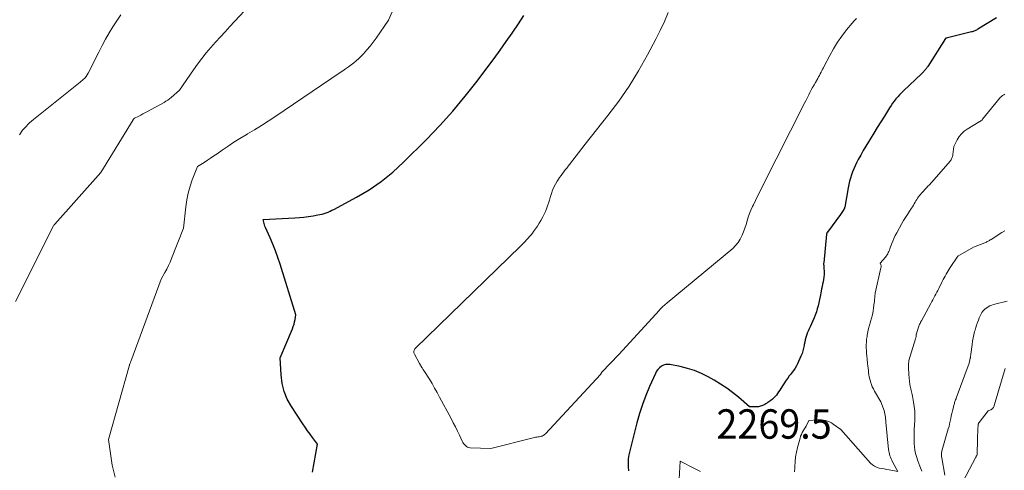
# Model space of a CAD drawing. Units: feet. Extents: x 1146672 to 1151672, y 7068870 to 7074867.
# Drawn here: x 1147214 to 1147549, y 7072640 to 7072794 of the extents above; entities that cross this region are included whole.
import ezdxf
from ezdxf.enums import TextEntityAlignment as Align

# ---------------------------------------------------------------- set-up
doc = ezdxf.new("R2010")
doc.units = ezdxf.units.FT
doc.header["$MEASUREMENT"] = 0
for name, color, linetype, lineweight in [('Level 44', 7, 'Continuous', 0), ('Level 45', 7, 'Continuous', 0), ('Level 46', 7, 'Continuous', 0)]:
    doc.layers.add(name, color=color, linetype=linetype, lineweight=lineweight)
doc.styles.add('Style-ENGINEERING', font='ENGINEERING.shx')

msp = doc.modelspace()

# ---------------------------------------------------------------- linework, layer by layer
at = {"layer": 'Level 44', "color": 32, "linetype": 'Continuous', "lineweight": 30, "elevation": 2270, "flags": 128}
for points in [[(1147313.91, 7072639.74), (1147315.68, 7072649.21), (1147313.98, 7072651.51), (1147313.14, 7072652.67), (1147312.32, 7072653.84), (1147311.5, 7072655.01), (1147310.7, 7072656.2), (1147306.79, 7072662.05), (1147305.4, 7072664.56), (1147304.31, 7072667.17), (1147303.65, 7072669.93), (1147303.29, 7072672.78), (1147303.03, 7072678.63), (1147307.17, 7072688.48), (1147307.45, 7072689.24), (1147307.7, 7072690.01), (1147307.89, 7072690.8), (1147308.04, 7072691.59), (1147308.29, 7072693.2), (1147302.97, 7072710.5), (1147302.23, 7072712.77), (1147301.42, 7072715.02), (1147300.53, 7072717.24), (1147299.58, 7072719.43), (1147297.99, 7072722.91), (1147297.8, 7072723.35), (1147297.64, 7072723.8), (1147297.51, 7072724.26), (1147297.39, 7072724.73), (1147297.2, 7072725.68), (1147307.95, 7072726.17), (1147309.51, 7072726.27), (1147311.06, 7072726.42), (1147312.6, 7072726.62), (1147314.14, 7072726.88), (1147315.79, 7072727.18), (1147316.5, 7072727.33), (1147317.2, 7072727.49), (1147317.9, 7072727.7), (1147318.59, 7072727.92), (1147319.26, 7072728.17), (1147319.93, 7072728.45), (1147320.59, 7072728.75), (1147321.24, 7072729.08), (1147328.87, 7072733.17), (1147333.19, 7072735.73), (1147337.33, 7072738.53), (1147341.22, 7072741.69), (1147344.93, 7072745.08), (1147352.73, 7072752.87), (1147357.27, 7072757.61), (1147361.67, 7072762.46), (1147365.86, 7072767.5), (1147369.92, 7072772.66), (1147373.54, 7072777.49), (1147375.66, 7072780.34), (1147377.76, 7072783.2), (1147379.82, 7072786.09), (1147381.86, 7072789), (1147382.1, 7072789.35), (1147383.96, 7072792.12), (1147385.76, 7072794.93)], [(1147546.42, 7072794.19), (1147540.1, 7072790.32), (1147539.84, 7072790.17), (1147539.57, 7072790.02), (1147539.3, 7072789.89), (1147539.02, 7072789.76), (1147538.74, 7072789.65), (1147538.45, 7072789.55), (1147538.16, 7072789.46), (1147537.87, 7072789.38), (1147529.31, 7072787.3), (1147529.29, 7072787.29), (1147529.27, 7072787.28), (1147529.25, 7072787.27), (1147529.24, 7072787.26), (1147529.17, 7072787.22), (1147529.16, 7072787.2), (1147529.13, 7072787.18), (1147529.12, 7072787.16), (1147523.03, 7072777.69), (1147522.88, 7072777.46), (1147522.72, 7072777.23), (1147522.56, 7072777), (1147522.4, 7072776.78), (1147522.38, 7072776.76), (1147522.22, 7072776.55), (1147522.05, 7072776.34), (1147521.88, 7072776.14), (1147521.71, 7072775.94), (1147521.53, 7072775.74), (1147521.35, 7072775.55), (1147521.16, 7072775.36), (1147520.97, 7072775.18), (1147514.79, 7072769.34), (1147514.12, 7072768.69), (1147513.47, 7072768.02), (1147512.85, 7072767.32), (1147512.25, 7072766.61), (1147511.67, 7072765.87), (1147511.11, 7072765.13), (1147510.58, 7072764.36), (1147510.07, 7072763.57), (1147508.33, 7072760.79), (1147507.11, 7072758.84), (1147505.89, 7072756.89), (1147504.69, 7072754.93), (1147503.48, 7072752.98), (1147502.89, 7072752.02), (1147502, 7072750.54), (1147501.12, 7072749.04), (1147500.28, 7072747.52), (1147499.45, 7072745.99), (1147498.88, 7072744.9), (1147498.39, 7072743.9), (1147497.92, 7072742.88), (1147497.51, 7072741.84), (1147497.13, 7072740.79), (1147496.81, 7072739.72), (1147496.51, 7072738.64), (1147496.25, 7072737.55), (1147496.03, 7072736.45), (1147494.82, 7072729.87), (1147494.8, 7072729.76), (1147494.77, 7072729.64), (1147494.73, 7072729.53), (1147494.7, 7072729.42), (1147494.65, 7072729.31), (1147494.6, 7072729.21), (1147494.55, 7072729.1), (1147494.48, 7072729), (1147493.35, 7072727.35), (1147488.93, 7072721.35), (1147488.88, 7072721.27), (1147488.82, 7072721.18), (1147488.78, 7072721.09), (1147488.73, 7072720.99), (1147488.7, 7072720.9), (1147488.67, 7072720.8), (1147488.65, 7072720.7), (1147488.63, 7072720.6), (1147487.68, 7072710.89), (1147487.66, 7072710.7), (1147487.66, 7072710.51), (1147487.67, 7072710.32), (1147487.68, 7072710.13), (1147487.7, 7072709.94), (1147487.72, 7072709.75), (1147487.73, 7072709.56), (1147487.74, 7072709.37), (1147487.8, 7072707.71), (1147487.8, 7072706.89), (1147487.75, 7072706.07), (1147487.63, 7072705.26), (1147487.47, 7072704.46), (1147487.28, 7072703.65), (1147487.11, 7072702.85), (1147486.95, 7072702.04), (1147486.8, 7072701.23), (1147486.49, 7072699.49), (1147486.29, 7072698.41), (1147486.06, 7072697.35), (1147485.8, 7072696.29), (1147485.51, 7072695.23), (1147485.19, 7072694.19), (1147484.83, 7072693.16), (1147484.42, 7072692.15), (1147483.97, 7072691.15), (1147483.04, 7072689.19), (1147482.71, 7072688.46), (1147482.4, 7072687.73), (1147482.11, 7072686.98), (1147481.84, 7072686.24), (1147481.6, 7072685.48), (1147481.39, 7072684.71), (1147481.22, 7072683.93), (1147481.08, 7072683.15), (1147481.03, 7072682.83), (1147480.85, 7072681.89), (1147480.62, 7072680.96), (1147480.32, 7072680.06), (1147479.96, 7072679.17), (1147478.82, 7072676.6), (1147478.44, 7072675.84), (1147478.02, 7072675.12), (1147477.54, 7072674.43), (1147477.02, 7072673.76), (1147476.47, 7072673.11), (1147475.95, 7072672.44), (1147475.46, 7072671.75), (1147474.98, 7072671.05), (1147473.11, 7072668.18), (1147472.74, 7072667.62), (1147472.37, 7072667.06), (1147471.99, 7072666.51), (1147471.6, 7072665.97), (1147471.18, 7072665.45), (1147470.74, 7072664.97), (1147470.24, 7072664.53), (1147469.71, 7072664.13), (1147468.72, 7072663.44), (1147468.47, 7072663.28), (1147468.22, 7072663.11), (1147467.97, 7072662.96), (1147467.71, 7072662.8), (1147467.45, 7072662.66), (1147467.19, 7072662.52), (1147466.92, 7072662.4), (1147466.65, 7072662.29), (1147466.55, 7072662.25), (1147466.23, 7072662.14), (1147465.9, 7072662.06), (1147465.56, 7072662.01), (1147465.22, 7072661.98), (1147462.5, 7072661.94), (1147458.69, 7072665.24), (1147456.74, 7072666.83), (1147454.73, 7072668.33), (1147452.63, 7072669.71), (1147450.47, 7072671), (1147448.4, 7072672.16), (1147446.11, 7072673.29), (1147443.77, 7072674.28), (1147441.35, 7072675.04), (1147438.88, 7072675.66), (1147435.43, 7072676.34), (1147434.66, 7072676.4), (1147433.91, 7072676.33), (1147433.2, 7072676.09), (1147432.51, 7072675.74), (1147431.89, 7072675.24), (1147431.35, 7072674.68), (1147430.9, 7072674.04), (1147430.52, 7072673.34), (1147428.53, 7072668.83), (1147427.28, 7072665.81), (1147426.13, 7072662.75), (1147425.12, 7072659.64), (1147424.22, 7072656.5), (1147421.75, 7072647.05), (1147421.46, 7072645.69), (1147421.26, 7072644.32), (1147421.19, 7072642.94), (1147421.2, 7072641.55), (1147421.32, 7072640.16)]]:
    msp.add_lwpolyline(points, dxfattribs=at)
at = {"layer": 'Level 45', "color": 32, "linetype": 'Continuous', "lineweight": 0, "flags": 128}
for points, elevation in [([(1147246.94, 7072638.04), (1147245.86, 7072642.14), (1147244.63, 7072650.88), (1147251.67, 7072675.76), (1147251.69, 7072675.84), (1147251.72, 7072675.92), (1147251.74, 7072676), (1147251.76, 7072676.08), (1147251.81, 7072676.24), (1147251.94, 7072676.62), (1147252, 7072676.81), (1147252.07, 7072677), (1147252.13, 7072677.19), (1147252.2, 7072677.38), (1147262.49, 7072705.31), (1147263.81, 7072707.61), (1147264.44, 7072708.77), (1147265.04, 7072709.95), (1147265.58, 7072711.15), (1147266.09, 7072712.37), (1147270.15, 7072722.65), (1147270.89, 7072729.94), (1147271.23, 7072732.3), (1147271.7, 7072734.63), (1147272.35, 7072736.91), (1147273.12, 7072739.16), (1147274.87, 7072743.62), (1147277.11, 7072745.04), (1147278.23, 7072745.76), (1147279.33, 7072746.49), (1147280.43, 7072747.23), (1147281.52, 7072747.99), (1147283.28, 7072749.24), (1147285.26, 7072750.6), (1147287.26, 7072751.93), (1147289.3, 7072753.2), (1147291.37, 7072754.43), (1147291.92, 7072754.75), (1147294.26, 7072756.14), (1147296.58, 7072757.56), (1147298.87, 7072759.03), (1147301.14, 7072760.53), (1147323.35, 7072775.55), (1147324.29, 7072776.19), (1147325.22, 7072776.84), (1147326.15, 7072777.51), (1147327.07, 7072778.18), (1147327.96, 7072778.88), (1147328.83, 7072779.61), (1147329.67, 7072780.38), (1147330.48, 7072781.17), (1147331.27, 7072781.99), (1147332.43, 7072783.25), (1147333.54, 7072784.54), (1147334.59, 7072785.89), (1147335.58, 7072787.28), (1147339.74, 7072793.37), (1147350.51, 7072818.12)], 2268), ([(1147213.03, 7072697.79), (1147225.98, 7072723.48), (1147226.1, 7072723.67), (1147226.16, 7072723.76), (1147226.22, 7072723.85), (1147226.29, 7072723.94), (1147226.36, 7072724.02), (1147242, 7072741.63), (1147252.97, 7072759.48), (1147253.04, 7072759.6), (1147253.12, 7072759.71), (1147253.21, 7072759.82), (1147253.31, 7072759.92), (1147253.5, 7072760.12), (1147254.91, 7072760.8), (1147255.61, 7072761.15), (1147256.31, 7072761.5), (1147257, 7072761.87), (1147257.69, 7072762.24), (1147263.53, 7072765.45), (1147264.16, 7072765.82), (1147264.78, 7072766.22), (1147265.36, 7072766.66), (1147265.93, 7072767.12), (1147268.79, 7072769.61), (1147273.53, 7072776.52), (1147274.92, 7072778.48), (1147276.37, 7072780.4), (1147277.88, 7072782.27), (1147279.44, 7072784.1), (1147281.04, 7072785.9), (1147282.65, 7072787.69), (1147284.27, 7072789.47), (1147285.91, 7072791.24), (1147294.14, 7072800.1)], 2266), ([(1147498.84, 7072793.99), (1147498.08, 7072793.19), (1147497.34, 7072792.37), (1147495.43, 7072790.06), (1147493.84, 7072788), (1147492.34, 7072785.88), (1147490.98, 7072783.67), (1147489.72, 7072781.4), (1147487.83, 7072777.73), (1147487.57, 7072777.21), (1147487.3, 7072776.7), (1147487.04, 7072776.18), (1147486.78, 7072775.66), (1147486.51, 7072775.14), (1147486.24, 7072774.63), (1147485.96, 7072774.12), (1147485.68, 7072773.61), (1147484.88, 7072772.22), (1147484.4, 7072771.38), (1147483.93, 7072770.53), (1147483.47, 7072769.68), (1147483.02, 7072768.82), (1147482.58, 7072767.96), (1147482.14, 7072767.1), (1147481.7, 7072766.24), (1147481.26, 7072765.37), (1147466.68, 7072736.52), (1147465.94, 7072735.06), (1147465.22, 7072733.58), (1147464.5, 7072732.11), (1147463.79, 7072730.63), (1147463.5, 7072730.01), (1147462.97, 7072728.82), (1147462.49, 7072727.62), (1147462.06, 7072726.4), (1147461.68, 7072725.16), (1147461.3, 7072723.92), (1147460.9, 7072722.69), (1147460.45, 7072721.47), (1147459.98, 7072720.26), (1147459.92, 7072720.11), (1147459.32, 7072718.9), (1147458.6, 7072717.76), (1147457.73, 7072716.74), (1147456.76, 7072715.8), (1147434.49, 7072697.26), (1147432.93, 7072695.93), (1147432.84, 7072695.84), (1147432.74, 7072695.76), (1147432.64, 7072695.67), (1147432.55, 7072695.58), (1147432.45, 7072695.49), (1147432.36, 7072695.41), (1147432.27, 7072695.32), (1147432.18, 7072695.23), (1147432.09, 7072695.14), (1147432.01, 7072695.05), (1147431.92, 7072694.95), (1147431.84, 7072694.86), (1147418.05, 7072679.74), (1147412.29, 7072673.69), (1147412.2, 7072673.57), (1147412.19, 7072673.56), (1147412.18, 7072673.54), (1147412.17, 7072673.53), (1147412.16, 7072673.51), (1147412.08, 7072673.35), (1147412.03, 7072673.26), (1147411.98, 7072673.17), (1147411.92, 7072673.08), (1147411.85, 7072673), (1147393.11, 7072652.78), (1147392.86, 7072652.55), (1147392.59, 7072652.34), (1147392.3, 7072652.17), (1147391.99, 7072652.03), (1147391.65, 7072651.93), (1147391.32, 7072651.84), (1147390.98, 7072651.77), (1147390.64, 7072651.72), (1147390.55, 7072651.71), (1147390.16, 7072651.65), (1147389.78, 7072651.59), (1147389.39, 7072651.51), (1147389.01, 7072651.42), (1147374.62, 7072647.77), (1147367.5, 7072648.07), (1147367.05, 7072648.14), (1147366.64, 7072648.27), (1147366.26, 7072648.49), (1147365.92, 7072648.78), (1147365.61, 7072649.12), (1147365.33, 7072649.48), (1147365.09, 7072649.87), (1147364.87, 7072650.28), (1147363.9, 7072652.3), (1147363.21, 7072653.72), (1147362.51, 7072655.14), (1147361.79, 7072656.55), (1147361.05, 7072657.95), (1147357.16, 7072665.29), (1147356.32, 7072666.82), (1147355.47, 7072668.34), (1147354.58, 7072669.84), (1147353.67, 7072671.33), (1147352.04, 7072673.93), (1147351.93, 7072674.11), (1147351.82, 7072674.28), (1147351.71, 7072674.46), (1147351.6, 7072674.63), (1147351.49, 7072674.81), (1147351.38, 7072674.98), (1147351.27, 7072675.16), (1147351.17, 7072675.33), (1147350.36, 7072676.66), (1147348.62, 7072679.8), (1147348.51, 7072680.06), (1147348.44, 7072680.32), (1147348.41, 7072680.6), (1147348.43, 7072680.88), (1147348.49, 7072681.15), (1147348.59, 7072681.41), (1147348.74, 7072681.64), (1147348.92, 7072681.86), (1147384.59, 7072716.48), (1147385.13, 7072717.02), (1147385.67, 7072717.56), (1147386.21, 7072718.12), (1147386.74, 7072718.68), (1147387.25, 7072719.25), (1147387.75, 7072719.83), (1147388.24, 7072720.43), (1147388.71, 7072721.03), (1147389.12, 7072721.58), (1147389.77, 7072722.48), (1147390.4, 7072723.39), (1147390.99, 7072724.33), (1147391.56, 7072725.29), (1147392.27, 7072726.54), (1147392.74, 7072727.44), (1147393.17, 7072728.35), (1147393.54, 7072729.29), (1147393.87, 7072730.25), (1147394.17, 7072731.22), (1147394.47, 7072732.19), (1147394.77, 7072733.15), (1147395.07, 7072734.12), (1147395.19, 7072734.5), (1147395.58, 7072735.59), (1147396.02, 7072736.65), (1147396.55, 7072737.67), (1147397.13, 7072738.67), (1147397.53, 7072739.29), (1147397.96, 7072739.95), (1147398.42, 7072740.6), (1147398.89, 7072741.24), (1147399.38, 7072741.86), (1147399.87, 7072742.48), (1147400.36, 7072743.1), (1147400.85, 7072743.72), (1147401.34, 7072744.35), (1147406.66, 7072751.23), (1147414.34, 7072760.94), (1147418.04, 7072765.88), (1147421.56, 7072770.95), (1147424.79, 7072776.21), (1147427.83, 7072781.58), (1147430.67, 7072786.95), (1147432.15, 7072789.9), (1147433.55, 7072792.9), (1147434.81, 7072795.95)], 2272), ([(1147214.44, 7072754.45), (1147215.44, 7072755.97), (1147216.61, 7072757.27), (1147217.21, 7072757.9), (1147217.84, 7072758.51), (1147218.48, 7072759.09), (1147219.15, 7072759.65), (1147235.01, 7072772.29), (1147236.08, 7072773.21), (1147236.58, 7072773.7), (1147237.04, 7072774.22), (1147237.43, 7072774.8), (1147237.78, 7072775.4), (1147241.35, 7072782.54), (1147242.47, 7072784.73), (1147243.64, 7072786.89), (1147244.87, 7072789.03), (1147246.13, 7072791.14), (1147247.47, 7072793.21), (1147248.86, 7072795.23)], 2264), ([(1147549.22, 7072768.19), (1147548.95, 7072768.06), (1147548.69, 7072767.92), (1147548.44, 7072767.76), (1147548.21, 7072767.58), (1147548, 7072767.37), (1147547.8, 7072767.16), (1147541.64, 7072759.7), (1147541.52, 7072759.56), (1147541.39, 7072759.43), (1147541.24, 7072759.31), (1147541.1, 7072759.19), (1147540.94, 7072759.09), (1147540.78, 7072758.98), (1147540.63, 7072758.88), (1147540.47, 7072758.78), (1147536.49, 7072756.38), (1147535.47, 7072755.64), (1147534.54, 7072754.8), (1147533.76, 7072753.83), (1147533.08, 7072752.76), (1147531.87, 7072750.47), (1147531.59, 7072747.68), (1147531.54, 7072747.38), (1147531.48, 7072747.08), (1147531.38, 7072746.79), (1147531.27, 7072746.5), (1147531.13, 7072746.23), (1147530.98, 7072745.96), (1147530.8, 7072745.71), (1147530.61, 7072745.47), (1147523.61, 7072737.47), (1147523.11, 7072736.91), (1147522.6, 7072736.35), (1147522.08, 7072735.81), (1147521.56, 7072735.27), (1147521.23, 7072734.94), (1147520.87, 7072734.56), (1147520.53, 7072734.17), (1147520.21, 7072733.76), (1147519.9, 7072733.34), (1147519.61, 7072732.91), (1147519.32, 7072732.47), (1147519.05, 7072732.02), (1147518.79, 7072731.57), (1147518.73, 7072731.47), (1147518.44, 7072730.96), (1147518.15, 7072730.46), (1147517.84, 7072729.97), (1147517.52, 7072729.48), (1147516.81, 7072728.41), (1147516.14, 7072727.38), (1147515.49, 7072726.34), (1147514.86, 7072725.28), (1147514.25, 7072724.22), (1147512.53, 7072721.14), (1147512.03, 7072720.18), (1147511.56, 7072719.22), (1147511.14, 7072718.23), (1147510.75, 7072717.23), (1147510.32, 7072716.05), (1147510.16, 7072715.63), (1147510, 7072715.21), (1147509.82, 7072714.79), (1147509.64, 7072714.38), (1147509.43, 7072713.98), (1147509.21, 7072713.59), (1147508.95, 7072713.22), (1147508.68, 7072712.86), (1147506.92, 7072710.77), (1147507.09, 7072710.25), (1147507.16, 7072709.99), (1147507.19, 7072709.73), (1147507.19, 7072709.47), (1147507.15, 7072709.21), (1147505.23, 7072700.61), (1147505.15, 7072700.2), (1147505.08, 7072699.79), (1147505.04, 7072699.37), (1147505.01, 7072698.96), (1147504.99, 7072698.54), (1147504.96, 7072698.12), (1147504.91, 7072697.7), (1147504.86, 7072697.29), (1147504.65, 7072695.63), (1147504.46, 7072694.44), (1147504.22, 7072693.25), (1147503.93, 7072692.08), (1147503.6, 7072690.92), (1147503.58, 7072690.85), (1147503.25, 7072689.72), (1147502.95, 7072688.59), (1147502.7, 7072687.44), (1147502.48, 7072686.28), (1147502.41, 7072685.85), (1147502.28, 7072684.91), (1147502.19, 7072683.96), (1147502.15, 7072683.01), (1147502.15, 7072682.05), (1147502.18, 7072681.1), (1147502.24, 7072680.14), (1147502.32, 7072679.19), (1147502.42, 7072678.24), (1147502.6, 7072676.61), (1147502.69, 7072675.85), (1147502.78, 7072675.1), (1147502.86, 7072674.35), (1147502.94, 7072673.59), (1147503.05, 7072672.84), (1147503.18, 7072672.1), (1147503.35, 7072671.36), (1147503.54, 7072670.63), (1147503.61, 7072670.41), (1147503.88, 7072669.59), (1147504.2, 7072668.79), (1147504.58, 7072668.02), (1147505, 7072667.26), (1147507.14, 7072663.7), (1147508.05, 7072661.22), (1147508.22, 7072660.68), (1147508.37, 7072660.13), (1147508.49, 7072659.58), (1147508.58, 7072659.02), (1147508.64, 7072658.45), (1147508.71, 7072657.89), (1147508.77, 7072657.32), (1147508.83, 7072656.76), (1147509.73, 7072647.47), (1147509.8, 7072646.93), (1147509.9, 7072646.39), (1147510.02, 7072645.85), (1147510.18, 7072645.33), (1147510.36, 7072644.81), (1147510.56, 7072644.3), (1147510.79, 7072643.8), (1147511.03, 7072643.31), (1147512.84, 7072639.92), (1147509.96, 7072640.5), (1147509.1, 7072640.68), (1147508.23, 7072640.84), (1147507.36, 7072641), (1147506.49, 7072641.16), (1147505.67, 7072641.39), (1147504.9, 7072641.73), (1147504.22, 7072642.21), (1147503.59, 7072642.79), (1147493.54, 7072654.22), (1147490.93, 7072656.09), (1147490.31, 7072656.47), (1147489.68, 7072656.81), (1147489.01, 7072657.06), (1147488.32, 7072657.27), (1147487.6, 7072657.4), (1147486.89, 7072657.49), (1147486.16, 7072657.53), (1147485.44, 7072657.52), (1147482.62, 7072657.36), (1147481.7, 7072655.37), (1147481.65, 7072655.28), (1147481.61, 7072655.2), (1147481.56, 7072655.11), (1147481.51, 7072655.03), (1147481.46, 7072654.95), (1147481.4, 7072654.87), (1147481.35, 7072654.78), (1147481.3, 7072654.7), (1147480.7, 7072653.75), (1147480.37, 7072653.18), (1147480.09, 7072652.59), (1147479.85, 7072651.98), (1147479.66, 7072651.35), (1147478.81, 7072648.1), (1147478.45, 7072646.51), (1147478.16, 7072644.92), (1147477.98, 7072643.31), (1147477.87, 7072641.68), (1147477.85, 7072641.21), (1147477.8, 7072639.82)], 2268), ([(1147549.25, 7072721.79), (1147548.19, 7072721.17), (1147544.55, 7072718.84), (1147544.3, 7072718.69), (1147544.05, 7072718.53), (1147543.8, 7072718.39), (1147543.54, 7072718.24), (1147543.28, 7072718.11), (1147543.02, 7072717.98), (1147542.75, 7072717.86), (1147542.48, 7072717.75), (1147538.64, 7072716.26), (1147533.24, 7072713.2), (1147530.69, 7072709.36), (1147530.31, 7072708.78), (1147529.95, 7072708.2), (1147529.59, 7072707.62), (1147529.25, 7072707.02), (1147528.91, 7072706.42), (1147528.59, 7072705.82), (1147528.28, 7072705.21), (1147527.97, 7072704.6), (1147526.81, 7072702.2), (1147526.48, 7072701.55), (1147526.16, 7072700.91), (1147525.82, 7072700.27), (1147525.48, 7072699.63), (1147525.13, 7072699), (1147524.78, 7072698.37), (1147524.43, 7072697.73), (1147524.09, 7072697.1), (1147520.88, 7072691.21), (1147520.72, 7072690.91), (1147520.57, 7072690.61), (1147520.42, 7072690.31), (1147520.28, 7072690), (1147520.15, 7072689.68), (1147520.03, 7072689.37), (1147519.91, 7072689.05), (1147519.81, 7072688.73), (1147519.21, 7072686.82), (1147519.19, 7072686.75), (1147519.17, 7072686.68), (1147519.16, 7072686.61), (1147519.15, 7072686.54), (1147519.15, 7072686.46), (1147519.14, 7072686.39), (1147519.13, 7072686.32), (1147519.13, 7072686.25), (1147519.09, 7072685.95), (1147519.06, 7072685.74), (1147519.02, 7072685.52), (1147518.97, 7072685.31), (1147518.91, 7072685.1), (1147516.58, 7072677.72), (1147516.52, 7072676.11), (1147516.51, 7072675.3), (1147516.52, 7072674.49), (1147516.57, 7072673.69), (1147516.64, 7072672.89), (1147517, 7072669.51), (1147517.06, 7072669.02), (1147517.14, 7072668.53), (1147517.25, 7072668.05), (1147517.36, 7072667.56), (1147517.49, 7072667.08), (1147517.6, 7072666.6), (1147517.71, 7072666.11), (1147517.81, 7072665.63), (1147518.23, 7072663.55), (1147518.47, 7072662.03), (1147518.64, 7072660.49), (1147518.69, 7072658.95), (1147518.65, 7072657.4), (1147518.46, 7072654.09), (1147518.41, 7072652.94), (1147518.38, 7072651.79), (1147518.39, 7072650.64), (1147518.42, 7072649.5), (1147518.52, 7072648.36), (1147518.68, 7072647.23), (1147518.94, 7072646.12), (1147519.26, 7072645.02), (1147519.73, 7072643.61), (1147520.37, 7072641.83), (1147521.06, 7072640.07)], 2266), ([(1147550.07, 7072697.84), (1147545.42, 7072696.71), (1147544.8, 7072696.53), (1147544.2, 7072696.3), (1147543.63, 7072696), (1147543.08, 7072695.66), (1147542.86, 7072695.51), (1147542.46, 7072695.19), (1147542.09, 7072694.84), (1147541.77, 7072694.45), (1147541.48, 7072694.02), (1147541.23, 7072693.56), (1147540.99, 7072693.1), (1147540.77, 7072692.63), (1147540.57, 7072692.15), (1147540.28, 7072691.44), (1147539.96, 7072690.6), (1147539.65, 7072689.75), (1147539.37, 7072688.89), (1147539.11, 7072688.03), (1147538.98, 7072687.57), (1147538.7, 7072686.47), (1147538.45, 7072685.36), (1147538.25, 7072684.24), (1147538.09, 7072683.11), (1147537.7, 7072679.84), (1147537.67, 7072679.66), (1147537.65, 7072679.49), (1147537.63, 7072679.31), (1147537.61, 7072679.14), (1147537.58, 7072678.97), (1147537.56, 7072678.8), (1147537.52, 7072678.62), (1147537.49, 7072678.45), (1147537.13, 7072676.75), (1147532.76, 7072664.93), (1147532.65, 7072664.63), (1147532.53, 7072664.32), (1147532.42, 7072664.02), (1147532.3, 7072663.72), (1147532.19, 7072663.41), (1147532.09, 7072663.1), (1147532, 7072662.79), (1147531.91, 7072662.48), (1147531.65, 7072661.43), (1147531.44, 7072660.59), (1147531.24, 7072659.74), (1147531.06, 7072658.89), (1147530.89, 7072658.04), (1147530.88, 7072657.96), (1147530.69, 7072657.07), (1147530.49, 7072656.18), (1147530.27, 7072655.3), (1147530.02, 7072654.43), (1147527.94, 7072647.38), (1147527.85, 7072647.04), (1147527.79, 7072646.7), (1147527.74, 7072646.35), (1147527.72, 7072646.01), (1147527.72, 7072645.66), (1147527.74, 7072645.31), (1147527.77, 7072644.96), (1147527.82, 7072644.62), (1147528.87, 7072638.68)], 2264), ([(1147549.38, 7072675), (1147545.65, 7072662.42), (1147545.57, 7072662.18), (1147545.47, 7072661.96), (1147545.34, 7072661.74), (1147545.2, 7072661.54), (1147545, 7072661.28), (1147544.94, 7072661.22), (1147544.88, 7072661.16), (1147544.81, 7072661.11), (1147544.73, 7072661.06), (1147544.65, 7072661.02), (1147544.57, 7072660.98), (1147544.49, 7072660.95), (1147544.4, 7072660.91), (1147543.58, 7072660.6), (1147540.48, 7072656.67), (1147540.42, 7072656.59), (1147540.36, 7072656.5), (1147540.31, 7072656.4), (1147540.27, 7072656.3), (1147540.24, 7072656.2), (1147540.21, 7072656.1), (1147540.19, 7072655.99), (1147540.18, 7072655.89), (1147540.08, 7072654.22), (1147540.02, 7072653.28), (1147539.98, 7072652.34), (1147539.94, 7072651.39), (1147539.92, 7072650.45), (1147539.83, 7072646.26), (1147539.83, 7072646.16), (1147539.83, 7072646.06), (1147539.83, 7072645.96), (1147539.83, 7072645.86), (1147539.84, 7072645.66), (1147539.69, 7072645.4), (1147539.62, 7072645.27), (1147539.55, 7072645.14), (1147539.48, 7072645.01), (1147539.41, 7072644.87), (1147532.87, 7072632.36)], 2262), ([(1147445.87, 7072639.92), (1147443.82, 7072640.94), (1147438.94, 7072643.43), (1147438.48, 7072635.38)], 2268)]:
    msp.add_lwpolyline(points, dxfattribs=dict(at, elevation=elevation))

# ---------------------------------------------------------------- texts
at = {"layer": 'Level 46', "color": 32, "linetype": 'Continuous', "lineweight": 0, "style": 'Style-ENGINEERING', "width": 0.94}
msp.add_text('2269.5', height=10, dxfattribs=at).set_placement((1147470.82, 7072656.12, 2269.5), align=Align.MIDDLE_CENTER)

doc.saveas('drawing.dxf')
